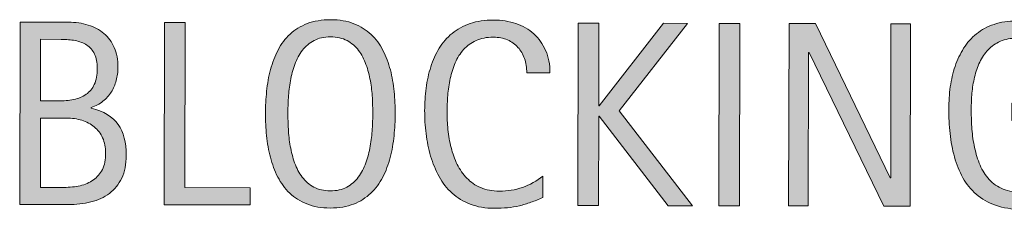
# Model space of a CAD drawing. Units: inches. Extents: x 47 to 677, y 72 to 540.
# Drawn here: x 47 to 99, y 210 to 220 of the extents above; entities that cross this region are included whole.
import ezdxf

# ---------------------------------------------------------------- set-up
doc = ezdxf.new("R2010")
doc.units = ezdxf.units.IN
doc.header["$MEASUREMENT"] = 0
doc.layers.add('CDATEXT', color=7, linetype='Continuous')

# ---------------------------------------------------------------- blocks, each defined once
blk = doc.blocks.new('block 264')
at = {"layer": 'CDATEXT'}
h = blk.add_hatch(color=250, dxfattribs=at)
h.dxf.hatch_style = 2
edge = h.paths.add_edge_path()
edge.add_spline(control_points=[(52.669, 212.779), (52.668, 212.301), (52.587, 211.896), (52.427, 211.566), (52.267, 211.236), (52.049, 210.967), (51.772, 210.758), (51.496, 210.548), (51.169, 210.397), (50.792, 210.306), (50.416, 210.212), (50.014, 210.166), (49.584, 210.167), (49.584, 210.167), (47.018, 210.172), (47.018, 210.172), (47.018, 210.172), (47.036, 219.831), (47.036, 219.831), (47.036, 219.831), (49.599, 219.826), (49.599, 219.826), (49.978, 219.825), (50.327, 219.776), (50.648, 219.677), (50.969, 219.578), (51.247, 219.43), (51.481, 219.231), (51.716, 219.032), (51.898, 218.784), (52.03, 218.484), (52.162, 218.187), (52.228, 217.839), (52.227, 217.442), (52.226, 217.196), (52.196, 216.962), (52.137, 216.738), (52.077, 216.515), (51.989, 216.311), (51.873, 216.128), (51.757, 215.942), (51.61, 215.78), (51.433, 215.639), (51.255, 215.498), (51.048, 215.387), (50.812, 215.306), (50.812, 215.306), (50.812, 215.278), (50.812, 215.278), (51.473, 215.112), (51.948, 214.823), (52.238, 214.41), (52.526, 213.997), (52.67, 213.454), (52.669, 212.779)], knot_values=[0, 0, 0, 0, 1, 1, 1, 2, 2, 2, 3, 3, 3, 4, 4, 4, 5, 5, 5, 6, 6, 6, 7, 7, 7, 8, 8, 8, 9, 9, 9, 10, 10, 10, 11, 11, 11, 12, 12, 12, 13, 13, 13, 14, 14, 14, 15, 15, 15, 16, 16, 16, 17, 17, 17, 18, 18, 18, 18], degree=3, periodic=1)
edge = h.paths.add_edge_path()
edge.add_spline(control_points=[(51.576, 212.891), (51.576, 213.196), (51.523, 213.465), (51.417, 213.697), (51.31, 213.931), (51.162, 214.124), (50.973, 214.279), (50.785, 214.436), (50.564, 214.552), (50.314, 214.63), (50.064, 214.707), (49.795, 214.747), (49.508, 214.747), (49.508, 214.747), (48.12, 214.75), (48.12, 214.75), (48.12, 214.75), (48.113, 211.079), (48.113, 211.079), (48.113, 211.079), (49.371, 211.076), (49.371, 211.076), (49.672, 211.076), (49.956, 211.105), (50.223, 211.168), (50.489, 211.228), (50.723, 211.329), (50.924, 211.47), (51.125, 211.611), (51.283, 211.798), (51.4, 212.029), (51.517, 212.262), (51.575, 212.549), (51.576, 212.891)], knot_values=[0, 0, 0, 0, 1, 1, 1, 2, 2, 2, 3, 3, 3, 4, 4, 4, 5, 5, 5, 6, 6, 6, 7, 7, 7, 8, 8, 8, 9, 9, 9, 10, 10, 10, 11, 11, 11, 11], degree=3, periodic=1)
edge = h.paths.add_edge_path()
edge.add_spline(control_points=[(51.133, 217.376), (51.133, 217.686), (51.083, 217.941), (50.984, 218.142), (50.884, 218.342), (50.748, 218.5), (50.575, 218.614), (50.401, 218.729), (50.199, 218.808), (49.966, 218.852), (49.734, 218.896), (49.486, 218.917), (49.222, 218.918), (49.222, 218.918), (48.128, 218.92), (48.128, 218.92), (48.128, 218.92), (48.122, 215.659), (48.122, 215.659), (48.122, 215.659), (49.058, 215.657), (49.058, 215.657), (49.35, 215.656), (49.623, 215.683), (49.875, 215.734), (50.128, 215.786), (50.348, 215.876), (50.536, 216.007), (50.723, 216.136), (50.869, 216.311), (50.974, 216.531), (51.08, 216.753), (51.132, 217.034), (51.133, 217.376)], knot_values=[0, 0, 0, 0, 1, 1, 1, 2, 2, 2, 3, 3, 3, 4, 4, 4, 5, 5, 5, 6, 6, 6, 7, 7, 7, 8, 8, 8, 9, 9, 9, 10, 10, 10, 11, 11, 11, 11], degree=3, periodic=1)
h = blk.add_hatch(color=250, dxfattribs=at)
h.dxf.hatch_style = 2
h.paths.add_polyline_path([(54.678, 210.157), (54.695, 219.816), (55.789, 219.814), (55.773, 211.064), (59.232, 211.059), (59.23, 210.149)])
h = blk.add_hatch(color=250, dxfattribs=at)
h.dxf.hatch_style = 2
edge = h.paths.add_edge_path()
edge.add_spline(control_points=[(66.926, 214.981), (66.925, 214.599), (66.905, 214.209), (66.866, 213.813), (66.826, 213.417), (66.758, 213.034), (66.662, 212.665), (66.565, 212.296), (66.434, 211.947), (66.267, 211.62), (66.1, 211.292), (65.889, 211.007), (65.633, 210.767), (65.377, 210.525), (65.073, 210.335), (64.719, 210.194), (64.366, 210.053), (63.954, 209.983), (63.485, 209.984), (63.011, 209.985), (62.598, 210.056), (62.245, 210.198), (61.892, 210.341), (61.588, 210.532), (61.333, 210.774), (61.078, 211.016), (60.868, 211.301), (60.702, 211.627), (60.537, 211.952), (60.405, 212.301), (60.308, 212.67), (60.21, 213.039), (60.143, 213.422), (60.105, 213.818), (60.067, 214.215), (60.048, 214.606), (60.049, 214.994), (60.049, 215.382), (60.07, 215.773), (60.109, 216.17), (60.148, 216.566), (60.217, 216.948), (60.316, 217.315), (60.415, 217.682), (60.547, 218.026), (60.715, 218.35), (60.882, 218.673), (61.093, 218.954), (61.349, 219.192), (61.604, 219.432), (61.909, 219.619), (62.262, 219.755), (62.615, 219.891), (63.029, 219.959), (63.503, 219.958), (63.973, 219.957), (64.384, 219.887), (64.737, 219.747), (65.089, 219.607), (65.394, 219.417), (65.648, 219.179), (65.903, 218.938), (66.113, 218.656), (66.279, 218.333), (66.445, 218.009), (66.575, 217.663), (66.67, 217.296), (66.765, 216.93), (66.832, 216.548), (66.87, 216.151), (66.908, 215.754), (66.926, 215.364), (66.926, 214.981)], knot_values=[0, 0, 0, 0, 1, 1, 1, 2, 2, 2, 3, 3, 3, 4, 4, 4, 5, 5, 5, 6, 6, 6, 7, 7, 7, 8, 8, 8, 9, 9, 9, 10, 10, 10, 11, 11, 11, 12, 12, 12, 13, 13, 13, 14, 14, 14, 15, 15, 15, 16, 16, 16, 17, 17, 17, 18, 18, 18, 19, 19, 19, 20, 20, 20, 21, 21, 21, 22, 22, 22, 23, 23, 23, 24, 24, 24, 24], degree=3, periodic=1)
edge = h.paths.add_edge_path()
edge.add_spline(control_points=[(65.736, 214.995), (65.737, 215.245), (65.729, 215.521), (65.714, 215.819), (65.698, 216.118), (65.664, 216.417), (65.61, 216.715), (65.555, 217.014), (65.479, 217.304), (65.378, 217.584), (65.278, 217.864), (65.146, 218.114), (64.983, 218.331), (64.818, 218.548), (64.615, 218.722), (64.371, 218.852), (64.127, 218.982), (63.836, 219.048), (63.498, 219.049), (63.16, 219.049), (62.869, 218.984), (62.625, 218.854), (62.38, 218.726), (62.174, 218.553), (62.008, 218.337), (61.841, 218.12), (61.707, 217.871), (61.606, 217.591), (61.505, 217.312), (61.427, 217.021), (61.372, 216.723), (61.316, 216.425), (61.28, 216.126), (61.264, 215.827), (61.247, 215.528), (61.239, 215.253), (61.238, 215.003), (61.238, 214.747), (61.245, 214.469), (61.261, 214.168), (61.276, 213.867), (61.311, 213.564), (61.365, 213.261), (61.419, 212.958), (61.496, 212.664), (61.596, 212.378), (61.696, 212.093), (61.829, 211.841), (61.995, 211.622), (62.162, 211.401), (62.367, 211.227), (62.61, 211.093), (62.854, 210.961), (63.146, 210.894), (63.483, 210.894), (63.821, 210.893), (64.112, 210.959), (64.356, 211.09), (64.601, 211.223), (64.806, 211.398), (64.97, 211.619), (65.135, 211.841), (65.268, 212.093), (65.369, 212.378), (65.47, 212.663), (65.547, 212.958), (65.604, 213.264), (65.659, 213.569), (65.694, 213.871), (65.711, 214.17), (65.728, 214.469), (65.736, 214.744), (65.736, 214.995)], knot_values=[0, 0, 0, 0, 1, 1, 1, 2, 2, 2, 3, 3, 3, 4, 4, 4, 5, 5, 5, 6, 6, 6, 7, 7, 7, 8, 8, 8, 9, 9, 9, 10, 10, 10, 11, 11, 11, 12, 12, 12, 13, 13, 13, 14, 14, 14, 15, 15, 15, 16, 16, 16, 17, 17, 17, 18, 18, 18, 19, 19, 19, 20, 20, 20, 21, 21, 21, 22, 22, 22, 23, 23, 23, 24, 24, 24, 24], degree=3, periodic=1)
h = blk.add_hatch(color=250, dxfattribs=at)
h.dxf.hatch_style = 2
edge = h.paths.add_edge_path()
edge.add_spline(control_points=[(73.899, 217.149), (73.899, 217.418), (73.86, 217.668), (73.781, 217.898), (73.701, 218.129), (73.586, 218.327), (73.436, 218.494), (73.286, 218.66), (73.101, 218.792), (72.882, 218.888), (72.663, 218.984), (72.414, 219.032), (72.136, 219.033), (71.78, 219.033), (71.473, 218.975), (71.215, 218.856), (70.957, 218.738), (70.736, 218.579), (70.553, 218.379), (70.37, 218.179), (70.222, 217.946), (70.11, 217.682), (69.998, 217.418), (69.909, 217.139), (69.845, 216.845), (69.781, 216.55), (69.737, 216.251), (69.713, 215.948), (69.69, 215.645), (69.678, 215.356), (69.677, 215.083), (69.677, 214.781), (69.692, 214.468), (69.724, 214.142), (69.755, 213.815), (69.81, 213.496), (69.889, 213.184), (69.969, 212.871), (70.077, 212.575), (70.213, 212.297), (70.35, 212.019), (70.52, 211.774), (70.725, 211.564), (70.93, 211.354), (71.175, 211.187), (71.46, 211.063), (71.745, 210.939), (72.077, 210.878), (72.456, 210.877), (72.88, 210.876), (73.288, 210.942), (73.678, 211.078), (74.068, 211.213), (74.428, 211.411), (74.757, 211.673), (74.757, 211.673), (74.755, 210.538), (74.755, 210.538), (74.532, 210.442), (74.318, 210.359), (74.115, 210.286), (73.913, 210.213), (73.711, 210.154), (73.51, 210.105), (73.31, 210.059), (73.102, 210.023), (72.888, 210.001), (72.673, 209.979), (72.441, 209.968), (72.19, 209.969), (71.708, 209.969), (71.281, 210.041), (70.909, 210.187), (70.538, 210.33), (70.215, 210.526), (69.939, 210.776), (69.664, 211.024), (69.435, 211.318), (69.251, 211.655), (69.067, 211.992), (68.918, 212.354), (68.805, 212.736), (68.692, 213.119), (68.611, 213.516), (68.561, 213.926), (68.512, 214.336), (68.487, 214.741), (68.488, 215.143), (68.489, 215.544), (68.515, 215.941), (68.565, 216.335), (68.617, 216.729), (68.699, 217.104), (68.813, 217.46), (68.928, 217.815), (69.077, 218.144), (69.26, 218.447), (69.442, 218.75), (69.67, 219.012), (69.941, 219.235), (70.213, 219.458), (70.53, 219.632), (70.893, 219.757), (71.255, 219.881), (71.671, 219.943), (72.141, 219.942), (72.569, 219.941), (72.965, 219.879), (73.33, 219.755), (73.694, 219.632), (74.009, 219.45), (74.275, 219.21), (74.542, 218.971), (74.75, 218.678), (74.903, 218.33), (75.055, 217.983), (75.13, 217.59), (75.129, 217.147), (75.129, 217.147), (73.899, 217.149), (73.899, 217.149)], knot_values=[0, 0, 0, 0, 1, 1, 1, 2, 2, 2, 3, 3, 3, 4, 4, 4, 5, 5, 5, 6, 6, 6, 7, 7, 7, 8, 8, 8, 9, 9, 9, 10, 10, 10, 11, 11, 11, 12, 12, 12, 13, 13, 13, 14, 14, 14, 15, 15, 15, 16, 16, 16, 17, 17, 17, 18, 18, 18, 19, 19, 19, 20, 20, 20, 21, 21, 21, 22, 22, 22, 23, 23, 23, 24, 24, 24, 25, 25, 25, 26, 26, 26, 27, 27, 27, 28, 28, 28, 29, 29, 29, 30, 30, 30, 31, 31, 31, 32, 32, 32, 33, 33, 33, 34, 34, 34, 35, 35, 35, 36, 36, 36, 37, 37, 37, 38, 38, 38, 39, 39, 39, 40, 40, 40, 40], degree=3, periodic=1)
h = blk.add_hatch(color=250, dxfattribs=at)
h.dxf.hatch_style = 2
h.paths.add_polyline_path([(81.402, 210.108), (77.747, 214.846), (77.719, 214.846), (77.71, 210.115), (76.617, 210.117), (76.634, 219.776), (77.728, 219.774), (77.72, 215.393), (77.748, 215.393), (81.146, 219.769), (82.417, 219.766), (78.8, 215.138), (82.694, 210.106)])
h = blk.add_hatch(color=250, dxfattribs=at)
h.dxf.hatch_style = 2
edge = h.paths.add_edge_path()
edge.add_spline(control_points=[(101.754, 217.099), (101.755, 217.381), (101.712, 217.639), (101.626, 217.871), (101.54, 218.104), (101.417, 218.303), (101.257, 218.467), (101.098, 218.631), (100.903, 218.759), (100.673, 218.847), (100.442, 218.938), (100.183, 218.981), (99.896, 218.982), (99.558, 218.982), (99.263, 218.928), (99.012, 218.815), (98.761, 218.705), (98.545, 218.555), (98.364, 218.365), (98.184, 218.177), (98.035, 217.958), (97.917, 217.709), (97.801, 217.462), (97.709, 217.198), (97.642, 216.92), (97.576, 216.642), (97.529, 216.358), (97.504, 216.068), (97.479, 215.778), (97.465, 215.499), (97.465, 215.23), (97.464, 214.938), (97.474, 214.626), (97.494, 214.293), (97.514, 213.96), (97.556, 213.63), (97.619, 213.305), (97.682, 212.979), (97.772, 212.666), (97.887, 212.366), (98.003, 212.067), (98.157, 211.804), (98.348, 211.576), (98.54, 211.347), (98.773, 211.165), (99.049, 211.03), (99.325, 210.896), (99.657, 210.827), (100.045, 210.826), (100.182, 210.826), (100.333, 210.836), (100.497, 210.856), (100.661, 210.876), (100.824, 210.907), (100.986, 210.948), (101.148, 210.988), (101.304, 211.042), (101.453, 211.108), (101.601, 211.174), (101.728, 211.255), (101.833, 211.351), (101.833, 211.351), (101.839, 214.624), (101.839, 214.624), (101.839, 214.624), (99.624, 214.628), (99.624, 214.628), (99.624, 214.628), (99.625, 215.537), (99.625, 215.537), (99.625, 215.537), (102.927, 215.531), (102.927, 215.531), (102.927, 215.531), (102.919, 210.842), (102.919, 210.842), (102.745, 210.691), (102.545, 210.559), (102.316, 210.443), (102.088, 210.326), (101.85, 210.23), (101.602, 210.153), (101.353, 210.077), (101.103, 210.018), (100.849, 209.978), (100.596, 209.937), (100.358, 209.917), (100.135, 209.917), (99.611, 209.918), (99.151, 209.989), (98.754, 210.132), (98.358, 210.273), (98.017, 210.468), (97.73, 210.715), (97.443, 210.961), (97.207, 211.254), (97.021, 211.591), (96.834, 211.928), (96.686, 212.295), (96.575, 212.688), (96.464, 213.083), (96.386, 213.497), (96.341, 213.93), (96.297, 214.362), (96.275, 214.798), (96.275, 215.235), (96.276, 215.627), (96.303, 216.015), (96.356, 216.397), (96.409, 216.78), (96.494, 217.144), (96.611, 217.487), (96.728, 217.832), (96.879, 218.151), (97.064, 218.447), (97.249, 218.743), (97.475, 218.998), (97.742, 219.212), (98.009, 219.425), (98.32, 219.593), (98.673, 219.712), (99.026, 219.832), (99.431, 219.893), (99.887, 219.892), (100.311, 219.891), (100.71, 219.829), (101.086, 219.707), (101.462, 219.587), (101.791, 219.407), (102.073, 219.17), (102.355, 218.932), (102.578, 218.641), (102.741, 218.293), (102.904, 217.946), (102.986, 217.548), (102.985, 217.097), (102.985, 217.097), (101.754, 217.099), (101.754, 217.099)], knot_values=[0, 0, 0, 0, 1, 1, 1, 2, 2, 2, 3, 3, 3, 4, 4, 4, 5, 5, 5, 6, 6, 6, 7, 7, 7, 8, 8, 8, 9, 9, 9, 10, 10, 10, 11, 11, 11, 12, 12, 12, 13, 13, 13, 14, 14, 14, 15, 15, 15, 16, 16, 16, 17, 17, 17, 18, 18, 18, 19, 19, 19, 20, 20, 20, 21, 21, 21, 22, 22, 22, 23, 23, 23, 24, 24, 24, 25, 25, 25, 26, 26, 26, 27, 27, 27, 28, 28, 28, 29, 29, 29, 30, 30, 30, 31, 31, 31, 32, 32, 32, 33, 33, 33, 34, 34, 34, 35, 35, 35, 36, 36, 36, 37, 37, 37, 38, 38, 38, 39, 39, 39, 40, 40, 40, 41, 41, 41, 42, 42, 42, 43, 43, 43, 44, 44, 44, 45, 45, 45, 46, 46, 46, 46], degree=3, periodic=1)
h = blk.add_hatch(color=250, dxfattribs=at)
h.dxf.hatch_style = 2
h.paths.add_polyline_path([(84.092, 210.104), (84.109, 219.763), (85.203, 219.761), (85.186, 210.102)])
h = blk.add_hatch(color=250, dxfattribs=at)
h.dxf.hatch_style = 2
h.paths.add_polyline_path([(92.824, 210.088), (88.867, 218.229), (88.84, 218.229), (88.825, 210.095), (87.786, 210.097), (87.804, 219.756), (89.205, 219.754), (93.168, 211.584), (93.196, 211.584), (93.211, 219.746), (94.243, 219.744), (94.226, 210.085)])
at = {"layer": 'CDATEXT', "lineweight": 0}
for points in [[(54.678, 210.157), (54.695, 219.816), (55.789, 219.814), (55.773, 211.064), (59.232, 211.059), (59.23, 210.149), (54.678, 210.157)], [(81.402, 210.108), (77.747, 214.846), (77.719, 214.846), (77.71, 210.115), (76.617, 210.117), (76.634, 219.776), (77.728, 219.774), (77.72, 215.393), (77.748, 215.393), (81.146, 219.769), (82.417, 219.766), (78.8, 215.138), (82.694, 210.106), (81.402, 210.108)], [(84.092, 210.104), (84.109, 219.763), (85.203, 219.761), (85.186, 210.102), (84.092, 210.104)], [(92.824, 210.088), (88.867, 218.229), (88.84, 218.229), (88.825, 210.095), (87.786, 210.097), (87.804, 219.756), (89.205, 219.754), (93.168, 211.584), (93.196, 211.584), (93.211, 219.746), (94.243, 219.744), (94.226, 210.085), (92.824, 210.088)]]:
    blk.add_lwpolyline(points, dxfattribs=at)
for points, knots in [([(52.669, 212.779), (52.668, 212.301), (52.587, 211.896), (52.427, 211.566), (52.267, 211.236), (52.049, 210.967), (51.772, 210.758), (51.496, 210.548), (51.169, 210.397), (50.792, 210.306), (50.416, 210.212), (50.014, 210.166), (49.584, 210.167), (49.584, 210.167), (47.018, 210.172), (47.018, 210.172), (47.018, 210.172), (47.036, 219.831), (47.036, 219.831), (47.036, 219.831), (49.599, 219.826), (49.599, 219.826), (49.978, 219.825), (50.327, 219.776), (50.648, 219.677), (50.969, 219.578), (51.247, 219.43), (51.481, 219.231), (51.716, 219.032), (51.898, 218.784), (52.03, 218.484), (52.162, 218.187), (52.228, 217.839), (52.227, 217.442), (52.226, 217.196), (52.196, 216.962), (52.137, 216.738), (52.077, 216.515), (51.989, 216.311), (51.873, 216.128), (51.757, 215.942), (51.61, 215.78), (51.433, 215.639), (51.255, 215.498), (51.048, 215.387), (50.812, 215.306), (50.812, 215.306), (50.812, 215.278), (50.812, 215.278), (51.473, 215.112), (51.948, 214.823), (52.238, 214.41), (52.526, 213.997), (52.67, 213.454), (52.669, 212.779)], [0, 0, 0, 0, 1, 1, 1, 2, 2, 2, 3, 3, 3, 4, 4, 4, 5, 5, 5, 6, 6, 6, 7, 7, 7, 8, 8, 8, 9, 9, 9, 10, 10, 10, 11, 11, 11, 12, 12, 12, 13, 13, 13, 14, 14, 14, 15, 15, 15, 16, 16, 16, 17, 17, 17, 18, 18, 18, 18]), ([(66.926, 214.981), (66.925, 214.599), (66.905, 214.209), (66.866, 213.813), (66.826, 213.417), (66.758, 213.034), (66.662, 212.665), (66.565, 212.296), (66.434, 211.947), (66.267, 211.62), (66.1, 211.292), (65.889, 211.007), (65.633, 210.767), (65.377, 210.525), (65.073, 210.335), (64.719, 210.194), (64.366, 210.053), (63.954, 209.983), (63.485, 209.984), (63.011, 209.985), (62.598, 210.056), (62.245, 210.198), (61.892, 210.341), (61.588, 210.532), (61.333, 210.774), (61.078, 211.016), (60.868, 211.301), (60.702, 211.627), (60.537, 211.952), (60.405, 212.301), (60.308, 212.67), (60.21, 213.039), (60.143, 213.422), (60.105, 213.818), (60.067, 214.215), (60.048, 214.606), (60.049, 214.994), (60.049, 215.382), (60.07, 215.773), (60.109, 216.17), (60.148, 216.566), (60.217, 216.948), (60.316, 217.315), (60.415, 217.682), (60.547, 218.026), (60.715, 218.35), (60.882, 218.673), (61.093, 218.954), (61.349, 219.192), (61.604, 219.432), (61.909, 219.619), (62.262, 219.755), (62.615, 219.891), (63.029, 219.959), (63.503, 219.958), (63.973, 219.957), (64.384, 219.887), (64.737, 219.747), (65.089, 219.607), (65.394, 219.417), (65.648, 219.179), (65.903, 218.938), (66.113, 218.656), (66.279, 218.333), (66.445, 218.009), (66.575, 217.663), (66.67, 217.296), (66.765, 216.93), (66.832, 216.548), (66.87, 216.151), (66.908, 215.754), (66.926, 215.364), (66.926, 214.981)], [0, 0, 0, 0, 1, 1, 1, 2, 2, 2, 3, 3, 3, 4, 4, 4, 5, 5, 5, 6, 6, 6, 7, 7, 7, 8, 8, 8, 9, 9, 9, 10, 10, 10, 11, 11, 11, 12, 12, 12, 13, 13, 13, 14, 14, 14, 15, 15, 15, 16, 16, 16, 17, 17, 17, 18, 18, 18, 19, 19, 19, 20, 20, 20, 21, 21, 21, 22, 22, 22, 23, 23, 23, 24, 24, 24, 24]), ([(73.899, 217.149), (73.899, 217.418), (73.86, 217.668), (73.781, 217.898), (73.701, 218.129), (73.586, 218.327), (73.436, 218.494), (73.286, 218.66), (73.101, 218.792), (72.882, 218.888), (72.663, 218.984), (72.414, 219.032), (72.136, 219.033), (71.78, 219.033), (71.473, 218.975), (71.215, 218.856), (70.957, 218.738), (70.736, 218.579), (70.553, 218.379), (70.37, 218.179), (70.222, 217.946), (70.11, 217.682), (69.998, 217.418), (69.909, 217.139), (69.845, 216.845), (69.781, 216.55), (69.737, 216.251), (69.713, 215.948), (69.69, 215.645), (69.678, 215.356), (69.677, 215.083), (69.677, 214.781), (69.692, 214.468), (69.724, 214.142), (69.755, 213.815), (69.81, 213.496), (69.889, 213.184), (69.969, 212.871), (70.077, 212.575), (70.213, 212.297), (70.35, 212.019), (70.52, 211.774), (70.725, 211.564), (70.93, 211.354), (71.175, 211.187), (71.46, 211.063), (71.745, 210.939), (72.077, 210.878), (72.456, 210.877), (72.88, 210.876), (73.288, 210.942), (73.678, 211.078), (74.068, 211.213), (74.428, 211.411), (74.757, 211.673), (74.757, 211.673), (74.755, 210.538), (74.755, 210.538), (74.532, 210.442), (74.318, 210.359), (74.115, 210.286), (73.913, 210.213), (73.711, 210.154), (73.51, 210.105), (73.31, 210.059), (73.102, 210.023), (72.888, 210.001), (72.673, 209.979), (72.441, 209.968), (72.19, 209.969), (71.708, 209.969), (71.281, 210.041), (70.909, 210.187), (70.538, 210.33), (70.215, 210.526), (69.939, 210.776), (69.664, 211.024), (69.435, 211.318), (69.251, 211.655), (69.067, 211.992), (68.918, 212.354), (68.805, 212.736), (68.692, 213.119), (68.611, 213.516), (68.561, 213.926), (68.512, 214.336), (68.487, 214.741), (68.488, 215.143), (68.489, 215.544), (68.515, 215.941), (68.565, 216.335), (68.617, 216.729), (68.699, 217.104), (68.813, 217.46), (68.928, 217.815), (69.077, 218.144), (69.26, 218.447), (69.442, 218.75), (69.67, 219.012), (69.941, 219.235), (70.213, 219.458), (70.53, 219.632), (70.893, 219.757), (71.255, 219.881), (71.671, 219.943), (72.141, 219.942), (72.569, 219.941), (72.965, 219.879), (73.33, 219.755), (73.694, 219.632), (74.009, 219.45), (74.275, 219.21), (74.542, 218.971), (74.75, 218.678), (74.903, 218.33), (75.055, 217.983), (75.13, 217.59), (75.129, 217.147), (75.129, 217.147), (73.899, 217.149), (73.899, 217.149)], [0, 0, 0, 0, 1, 1, 1, 2, 2, 2, 3, 3, 3, 4, 4, 4, 5, 5, 5, 6, 6, 6, 7, 7, 7, 8, 8, 8, 9, 9, 9, 10, 10, 10, 11, 11, 11, 12, 12, 12, 13, 13, 13, 14, 14, 14, 15, 15, 15, 16, 16, 16, 17, 17, 17, 18, 18, 18, 19, 19, 19, 20, 20, 20, 21, 21, 21, 22, 22, 22, 23, 23, 23, 24, 24, 24, 25, 25, 25, 26, 26, 26, 27, 27, 27, 28, 28, 28, 29, 29, 29, 30, 30, 30, 31, 31, 31, 32, 32, 32, 33, 33, 33, 34, 34, 34, 35, 35, 35, 36, 36, 36, 37, 37, 37, 38, 38, 38, 39, 39, 39, 40, 40, 40, 40]), ([(101.754, 217.099), (101.755, 217.381), (101.712, 217.639), (101.626, 217.871), (101.54, 218.104), (101.417, 218.303), (101.257, 218.467), (101.098, 218.631), (100.903, 218.759), (100.673, 218.847), (100.442, 218.938), (100.183, 218.981), (99.896, 218.982), (99.558, 218.982), (99.263, 218.928), (99.012, 218.815), (98.761, 218.705), (98.545, 218.555), (98.364, 218.365), (98.184, 218.177), (98.035, 217.958), (97.917, 217.709), (97.801, 217.462), (97.709, 217.198), (97.642, 216.92), (97.576, 216.642), (97.529, 216.358), (97.504, 216.068), (97.479, 215.778), (97.465, 215.499), (97.465, 215.23), (97.464, 214.938), (97.474, 214.626), (97.494, 214.293), (97.514, 213.96), (97.556, 213.63), (97.619, 213.305), (97.682, 212.979), (97.772, 212.666), (97.887, 212.366), (98.003, 212.067), (98.157, 211.804), (98.348, 211.576), (98.54, 211.347), (98.773, 211.165), (99.049, 211.03), (99.325, 210.896), (99.657, 210.827), (100.045, 210.826), (100.182, 210.826), (100.333, 210.836), (100.497, 210.856), (100.661, 210.876), (100.824, 210.907), (100.986, 210.948), (101.148, 210.988), (101.304, 211.042), (101.453, 211.108), (101.601, 211.174), (101.728, 211.255), (101.833, 211.351), (101.833, 211.351), (101.839, 214.624), (101.839, 214.624), (101.839, 214.624), (99.624, 214.628), (99.624, 214.628), (99.624, 214.628), (99.625, 215.537), (99.625, 215.537), (99.625, 215.537), (102.927, 215.531), (102.927, 215.531), (102.927, 215.531), (102.919, 210.842), (102.919, 210.842), (102.745, 210.691), (102.545, 210.559), (102.316, 210.443), (102.088, 210.326), (101.85, 210.23), (101.602, 210.153), (101.353, 210.077), (101.103, 210.018), (100.849, 209.978), (100.596, 209.937), (100.358, 209.917), (100.135, 209.917), (99.611, 209.918), (99.151, 209.989), (98.754, 210.132), (98.358, 210.273), (98.017, 210.468), (97.73, 210.715), (97.443, 210.961), (97.207, 211.254), (97.021, 211.591), (96.834, 211.928), (96.686, 212.295), (96.575, 212.688), (96.464, 213.083), (96.386, 213.497), (96.341, 213.93), (96.297, 214.362), (96.275, 214.798), (96.275, 215.235), (96.276, 215.627), (96.303, 216.015), (96.356, 216.397), (96.409, 216.78), (96.494, 217.144), (96.611, 217.487), (96.728, 217.832), (96.879, 218.151), (97.064, 218.447), (97.249, 218.743), (97.475, 218.998), (97.742, 219.212), (98.009, 219.425), (98.32, 219.593), (98.673, 219.712), (99.026, 219.832), (99.431, 219.893), (99.887, 219.892), (100.311, 219.891), (100.71, 219.829), (101.086, 219.707), (101.462, 219.587), (101.791, 219.407), (102.073, 219.17), (102.355, 218.932), (102.578, 218.641), (102.741, 218.293), (102.904, 217.946), (102.986, 217.548), (102.985, 217.097), (102.985, 217.097), (101.754, 217.099), (101.754, 217.099)], [0, 0, 0, 0, 1, 1, 1, 2, 2, 2, 3, 3, 3, 4, 4, 4, 5, 5, 5, 6, 6, 6, 7, 7, 7, 8, 8, 8, 9, 9, 9, 10, 10, 10, 11, 11, 11, 12, 12, 12, 13, 13, 13, 14, 14, 14, 15, 15, 15, 16, 16, 16, 17, 17, 17, 18, 18, 18, 19, 19, 19, 20, 20, 20, 21, 21, 21, 22, 22, 22, 23, 23, 23, 24, 24, 24, 25, 25, 25, 26, 26, 26, 27, 27, 27, 28, 28, 28, 29, 29, 29, 30, 30, 30, 31, 31, 31, 32, 32, 32, 33, 33, 33, 34, 34, 34, 35, 35, 35, 36, 36, 36, 37, 37, 37, 38, 38, 38, 39, 39, 39, 40, 40, 40, 41, 41, 41, 42, 42, 42, 43, 43, 43, 44, 44, 44, 45, 45, 45, 46, 46, 46, 46]), ([(51.133, 217.376), (51.133, 217.686), (51.083, 217.941), (50.984, 218.142), (50.884, 218.342), (50.748, 218.5), (50.575, 218.614), (50.401, 218.729), (50.199, 218.808), (49.966, 218.852), (49.734, 218.896), (49.486, 218.917), (49.222, 218.918), (49.222, 218.918), (48.128, 218.92), (48.128, 218.92), (48.128, 218.92), (48.122, 215.659), (48.122, 215.659), (48.122, 215.659), (49.058, 215.657), (49.058, 215.657), (49.35, 215.656), (49.623, 215.683), (49.875, 215.734), (50.128, 215.786), (50.348, 215.876), (50.536, 216.007), (50.723, 216.136), (50.869, 216.311), (50.974, 216.531), (51.08, 216.753), (51.132, 217.034), (51.133, 217.376)], [0, 0, 0, 0, 1, 1, 1, 2, 2, 2, 3, 3, 3, 4, 4, 4, 5, 5, 5, 6, 6, 6, 7, 7, 7, 8, 8, 8, 9, 9, 9, 10, 10, 10, 11, 11, 11, 11]), ([(65.736, 214.995), (65.737, 215.245), (65.729, 215.521), (65.714, 215.819), (65.698, 216.118), (65.664, 216.417), (65.61, 216.715), (65.555, 217.014), (65.479, 217.304), (65.378, 217.584), (65.278, 217.864), (65.146, 218.114), (64.983, 218.331), (64.818, 218.548), (64.615, 218.722), (64.371, 218.852), (64.127, 218.982), (63.836, 219.048), (63.498, 219.049), (63.16, 219.049), (62.869, 218.984), (62.625, 218.854), (62.38, 218.726), (62.174, 218.553), (62.008, 218.337), (61.841, 218.12), (61.707, 217.871), (61.606, 217.591), (61.505, 217.312), (61.427, 217.021), (61.372, 216.723), (61.316, 216.425), (61.28, 216.126), (61.264, 215.827), (61.247, 215.528), (61.239, 215.253), (61.238, 215.003), (61.238, 214.747), (61.245, 214.469), (61.261, 214.168), (61.276, 213.867), (61.311, 213.564), (61.365, 213.261), (61.419, 212.958), (61.496, 212.664), (61.596, 212.378), (61.696, 212.093), (61.829, 211.841), (61.995, 211.622), (62.162, 211.401), (62.367, 211.227), (62.61, 211.093), (62.854, 210.961), (63.146, 210.894), (63.483, 210.894), (63.821, 210.893), (64.112, 210.959), (64.356, 211.09), (64.601, 211.223), (64.806, 211.398), (64.97, 211.619), (65.135, 211.841), (65.268, 212.093), (65.369, 212.378), (65.47, 212.663), (65.547, 212.958), (65.604, 213.264), (65.659, 213.569), (65.694, 213.871), (65.711, 214.17), (65.728, 214.469), (65.736, 214.744), (65.736, 214.995)], [0, 0, 0, 0, 1, 1, 1, 2, 2, 2, 3, 3, 3, 4, 4, 4, 5, 5, 5, 6, 6, 6, 7, 7, 7, 8, 8, 8, 9, 9, 9, 10, 10, 10, 11, 11, 11, 12, 12, 12, 13, 13, 13, 14, 14, 14, 15, 15, 15, 16, 16, 16, 17, 17, 17, 18, 18, 18, 19, 19, 19, 20, 20, 20, 21, 21, 21, 22, 22, 22, 23, 23, 23, 24, 24, 24, 24]), ([(51.576, 212.891), (51.576, 213.196), (51.523, 213.465), (51.417, 213.697), (51.31, 213.931), (51.162, 214.124), (50.973, 214.279), (50.785, 214.436), (50.564, 214.552), (50.314, 214.63), (50.064, 214.707), (49.795, 214.747), (49.508, 214.747), (49.508, 214.747), (48.12, 214.75), (48.12, 214.75), (48.12, 214.75), (48.113, 211.079), (48.113, 211.079), (48.113, 211.079), (49.371, 211.076), (49.371, 211.076), (49.672, 211.076), (49.956, 211.105), (50.223, 211.168), (50.489, 211.228), (50.723, 211.329), (50.924, 211.47), (51.125, 211.611), (51.283, 211.798), (51.4, 212.029), (51.517, 212.262), (51.575, 212.549), (51.576, 212.891)], [0, 0, 0, 0, 1, 1, 1, 2, 2, 2, 3, 3, 3, 4, 4, 4, 5, 5, 5, 6, 6, 6, 7, 7, 7, 8, 8, 8, 9, 9, 9, 10, 10, 10, 11, 11, 11, 11])]:
    blk.add_open_spline(points, degree=3, knots=knots, dxfattribs=at)
blk = doc.blocks.new('block 263')
at = {"layer": 'CDATEXT'}
blk.add_blockref('block 264', (0, 0), dxfattribs=at)

msp = doc.modelspace()

# ---------------------------------------------------------------- block references
at = {"layer": 'CDATEXT'}
msp.add_blockref('block 263', (0, 0), dxfattribs=at)

doc.saveas('drawing.dxf')
